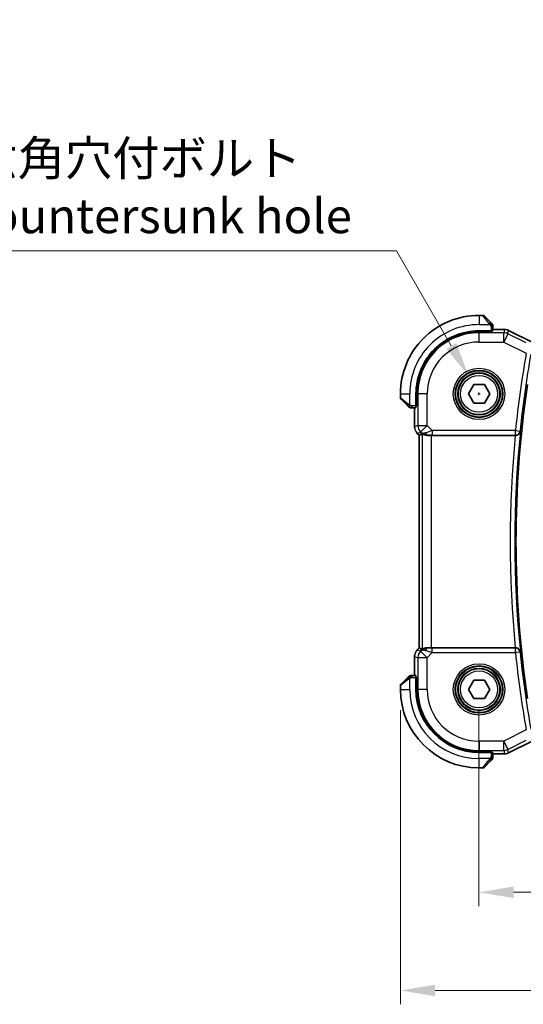
# Model space of a CAD drawing. Units: millimetres. Extents: x 0 to 2386, y 0 to 422.
# Drawn here: x 754 to 808, y 146 to 252 of the extents above; entities that cross this region are included whole.
import ezdxf

# ---------------------------------------------------------------- set-up
doc = ezdxf.new("R2010")
doc.units = ezdxf.units.MM
doc.header["$LTSCALE"] = 1.5
doc.layers.get('Defpoints').update_dxf_attribs({"lineweight": 25})
for name, color, linetype, lineweight in [('Dimension (ISO)', 7, 'Continuous', 18), ('Visible (ISO)', 7, 'Continuous', 35), ('Visible Narrow (ISO)', 7, 'Continuous', 25)]:
    doc.layers.add(name, color=color, linetype=linetype, lineweight=lineweight)
doc.styles.add('Note Text (TK)', font='txt')
doc.dimstyles.new('Default - Method 1b (TK)', dxfattribs={"dimscale": 1.5, "dimtxt": 2.5, "dimasz": 2.5, "dimexe": 1, "dimexo": 1.5, "dimgap": 1, "dimtad": 1, "dimtoh": 1, "dimrnd": 1e-08, "dimdsep": 46, "dimtxsty": 'Note Text (TK)', "dimcen": 0.09, "dimdle": 5, "dimclrd": 100, "dimclre": 100, "dimclrt": 7, "dimadec": 1, "dimazin": 1, "dimtfac": 1, "dimtmove": 0, "dimatfit": 3, "dimfxl": 1, "dimtolj": 1, "dimlwd": -1, "dimlwe": -1, "dimarcsym": 0})

# ---------------------------------------------------------------- blocks, each defined once
blk = doc.blocks.new('*D66')
at = {"layer": 'Defpoints', "color": 0}
for p in [(803.63, 179.91), (875.63, 179.91), (875.63, 157.94)]:
    blk.add_point(p, dxfattribs=at)
at = {"layer": 'Dimension (ISO)', "color": 100}
for p, q in [((803.63, 177.66), (803.63, 156.44)), ((875.63, 177.66), (875.63, 156.44)), ((807.38, 157.94), (871.88, 157.94))]:
    blk.add_line(p, q, dxfattribs=at)
for points in [[(807.38, 158.57), (807.38, 157.32), (803.63, 157.94)], [(871.88, 158.57), (871.88, 157.32), (875.63, 157.94)]]:
    blk.add_solid(points, dxfattribs=at)
at = {"layer": 'Dimension (ISO)', "color": 7, "insert": (837.23, 161.32), "char_height": 3.75, "attachment_point": 4, "style": 'Note Text (TK)'}
blk.add_mtext('\\A1;72', dxfattribs=at)
blk = doc.blocks.new('*D67')
at = {"layer": 'Defpoints', "color": 0}
for p in [(795.13, 179.91), (884.13, 179.91), (884.13, 147.32)]:
    blk.add_point(p, dxfattribs=at)
at = {"layer": 'Dimension (ISO)', "color": 100}
for p, q in [((795.13, 177.66), (795.13, 145.82)), ((884.13, 177.66), (884.13, 145.82)), ((798.88, 147.32), (880.38, 147.32))]:
    blk.add_line(p, q, dxfattribs=at)
for points in [[(798.88, 147.94), (798.88, 146.69), (795.13, 147.32)], [(880.38, 147.94), (880.38, 146.69), (884.13, 147.32)]]:
    blk.add_solid(points, dxfattribs=at)
at = {"layer": 'Dimension (ISO)', "color": 7, "insert": (837.18, 150.69), "char_height": 3.75, "attachment_point": 4, "style": 'Note Text (TK)'}
blk.add_mtext('\\A1;89', dxfattribs=at)
blk = doc.blocks.new('*D70')
at = {"layer": 'Defpoints', "color": 0}
for p in [(802.51, 213.86), (804.76, 209.97)]:
    blk.add_point(p, dxfattribs=at)
at = {"layer": 'Dimension (ISO)', "color": 100}
for p, q in [((730.44, 227.4), (794.69, 227.4)), ((794.69, 227.4), (800.63, 217.11)), ((803.5, 211.91), (803.77, 211.91)), ((803.63, 211.78), (803.63, 212.05))]:
    blk.add_line(p, q, dxfattribs=at)
blk.add_solid([(801.17, 217.42), (800.09, 216.8), (802.51, 213.86)], dxfattribs=at)
at = {"layer": 'Dimension (ISO)', "color": 7, "insert": (730.44, 234.31), "char_height": 3.75, "attachment_point": 4, "style": 'Note Text (TK)'}
blk.add_mtext('\\A1; 4-M2.5 六角穴付ボルト\\P4-M2.5 Countersunk hole', dxfattribs=at)

msp = doc.modelspace()

# ---------------------------------------------------------------- linework, layer by layer
at = {"layer": 'Visible (ISO)'}
for p, q in [((804.0505, 220.4147), (803.6333, 220.4147)), ((804.1919, 220.3561), (804.8856, 219.6624)), ((804.9333, 218.7347), (803.6333, 218.7347)), ((804.9333, 218.6353), (803.6333, 218.6353)), ((804.8333, 218.6353), (804.8333, 218.7347)), ((804.9333, 218.7347), (804.9333, 218.6353)), ((805.1333, 218.7416), (805.1333, 219.1603)), ((806.3906, 218.8862), (805.1333, 218.8862)), ((806.3906, 218.8862), (806.3906, 218.8862)), ((806.8377, 218.7807), (806.8377, 218.7807)), ((806.8377, 218.7807), (809.5212, 217.4389)), ((802.4786, 211.9147), (803.056, 212.9147)), ((803.056, 212.9147), (804.2107, 212.9147)), ((804.2107, 212.9147), (804.788, 211.9147)), ((795.1333, 211.9147), (795.1333, 211.4975)), ((795.8856, 210.6624), (795.1919, 211.3561)), ((796.8133, 211.9147), (796.8133, 210.6147)), ((796.9127, 211.9147), (796.9127, 210.6147)), ((803.056, 210.9147), (802.4786, 211.9147)), ((804.788, 211.9147), (804.2107, 210.9147)), ((796.3877, 210.4147), (796.8063, 210.4147)), ((796.6617, 210.4147), (796.6617, 208.3406)), ((796.8133, 210.7147), (796.9127, 210.7147)), ((796.9127, 210.6147), (796.8133, 210.6147)), ((804.2107, 210.9147), (803.056, 210.9147)), ((796.9546, 207.6336), (796.9546, 207.6336)), ((797.1617, 207.4264), (796.9546, 207.6336)), ((797.1617, 207.4264), (797.1622, 207.4266)), ((797.1618, 184.4029), (797.1617, 207.4264)), ((797.2894, 207.4793), (797.1622, 207.4266)), ((798.4831, 207.4147), (807.5589, 207.4147)), ((796.6618, 183.4887), (796.6618, 181.4147)), ((796.9546, 184.1957), (797.1618, 184.4029)), ((796.9546, 184.1957), (796.9546, 184.1957)), ((797.1618, 184.4029), (797.1622, 184.4027)), ((797.2894, 184.35), (797.1622, 184.4027)), ((807.5589, 184.4147), (798.4831, 184.4147)), ((796.8063, 181.4147), (796.3877, 181.4147)), ((795.1333, 180.3318), (795.1333, 179.9147)), ((795.1919, 180.4732), (795.8856, 181.1669)), ((796.8133, 181.2147), (796.8133, 179.9147)), ((796.8133, 181.2147), (796.9127, 181.2147)), ((796.9127, 181.1147), (796.8133, 181.1147)), ((796.9127, 181.2147), (796.9127, 179.9147)), ((802.4786, 179.9147), (803.056, 180.9147)), ((803.056, 180.9147), (804.2107, 180.9147)), ((804.2107, 180.9147), (804.788, 179.9147)), ((803.056, 178.9147), (802.4786, 179.9147)), ((804.788, 179.9147), (804.2107, 178.9147)), ((804.2107, 178.9147), (803.056, 178.9147)), ((809.5212, 174.3904), (806.8377, 173.0486)), ((803.6333, 173.194), (804.9333, 173.194)), ((803.6333, 173.0947), (804.9333, 173.0947)), ((804.8333, 173.0947), (804.8333, 173.194)), ((804.9333, 173.194), (804.9333, 173.0947)), ((805.1333, 172.669), (805.1333, 173.0877)), ((805.1333, 172.9431), (806.3906, 172.9431)), ((806.3906, 172.9431), (806.3906, 172.9431)), ((806.8377, 173.0486), (806.8377, 173.0486)), ((804.8856, 172.1669), (804.1919, 171.4732)), ((803.6333, 171.4147), (804.0505, 171.4147))]:
    msp.add_line(p, q, dxfattribs=at)
for centre in [(803.6333, 211.9147), (803.6333, 179.9147)]:
    msp.add_circle(centre, 2.25, dxfattribs=at)
for centre, radius, start, end in [((803.6333, 211.9147), 8.5, 90.000022, 180.000022), ((804.0505, 220.2147), 0.2, 45.000022, 90.000022), ((803.6333, 211.9147), 6.82, 90.000022, 180.000022), ((803.6333, 211.9147), 6.7206, 90.000022, 180.000022), ((804.9333, 219.3318), 0.2, 22.500022, 45.000022), ((804.9333, 219.3318), 0.2, 0.000022, 22.500022), ((924.1958, 195.9147), 116.5625, 171.613837, 188.386208), ((795.3333, 211.4975), 0.2, 180.000022, 225.000022), ((796.2162, 210.6147), 0.2, 225.000022, 247.421937), ((796.2162, 210.6147), 0.2, 247.500022, 270.000022), ((796.2162, 181.2147), 0.2, 112.500022, 135.000022), ((796.2162, 181.2147), 0.2, 90.000022, 112.500022), ((795.3333, 180.3318), 0.2, 135.000022, 180.000022), ((803.6333, 179.9147), 8.5, 180.000022, 270.000022), ((803.6333, 179.9147), 6.82, 180.000022, 270.000022), ((803.6333, 179.9147), 6.7206, 180.000022, 270.000022), ((804.9333, 172.4975), 0.2, 315.000022, 337.421937), ((804.9333, 172.4975), 0.2, 337.500022, 0.000022), ((804.0505, 171.6147), 0.2, 270.000022, 315.000022)]:
    msp.add_arc(centre, radius, start, end, dxfattribs=at)
for centre, major_axis, ratio, start_param, end_param in [((804.9333, 218.7416), (0.2, 0), 0.03492077, 4.71238898, 6.28318531), ((796.8063, 210.6147), (0, 0.2), 0.03492077, 3.14159265, 4.71238898), ((798.4966, 209.3944), (-1.627, -1.9307), 0.26798146, 0.47750439, 0.62780344), ((798.091, 208.4153), (-0.7231, -0.691), 0.49233184, 0.04608448, 0.83097802), ((798.091, 208.4153), (0.9887, 0.1833), 0.98120581, 3.75253122, 4.53742475), ((798.4831, 207.3797), (1, 0), 0.03492077, 1.57079633, 1.97554204), ((807.5573, 207.3973), (-0.5016, -0.0001), 0.03466698, 4.64238472, 4.70912315), ((798.4966, 182.4349), (-1.627, 1.9307), 0.26798146, 5.65538187, 5.80568092), ((798.091, 183.414), (-0.9887, 0.1833), 0.98120581, 4.88735321, 5.67224674), ((798.091, 183.414), (0.7231, -0.691), 0.49233184, 2.31061464, 3.09550817), ((798.4831, 184.4496), (-1, 0), 0.03492077, 1.16605062, 1.57079633), ((807.5573, 184.432), (-0.5016, 0.0001), 0.03466698, 1.57406216, 1.64080059), ((796.8063, 181.2147), (0, 0.2), 0.03492077, 4.71238898, 6.28318531), ((804.9333, 173.0877), (-0.2, 0), 0.03492077, 3.14159265, 4.71238898)]:
    msp.add_ellipse(centre, major_axis=major_axis, ratio=ratio, start_param=start_param, end_param=end_param, dxfattribs=at)
for points, knots in [([(805.0216, 219.5263), (805.0137, 219.5343), (805.005, 219.543), (804.9957, 219.5523), (804.9866, 219.5614), (804.9769, 219.571), (804.9668, 219.5812), (804.9572, 219.5907), (804.9476, 219.6004), (804.9383, 219.6097), (804.9287, 219.6192), (804.9195, 219.6285), (804.9107, 219.6373), (804.9019, 219.6461), (804.8935, 219.6545), (804.8856, 219.6624)], [0.5, 0.5, 0.5, 0.5, 0.605247725, 0.605247725, 0.605247725, 0.707891002, 0.707891002, 0.707891002, 0.804148575, 0.804148575, 0.804148575, 0.902074288, 0.902074288, 0.902074288, 1, 1, 1, 1]), ([(805.0747, 219.4732), (805.0747, 219.4733), (805.0746, 219.4733), (805.0718, 219.4762), (805.0689, 219.479), (805.0633, 219.4846), (805.055, 219.493), (805.0461, 219.5018), (805.0342, 219.5138), (805.0216, 219.5263)], [0, 0, 0, 0, 0.164645555, 0.164645555, 0.164645555, 0.326856301, 0.326856301, 0.326856301, 0.5, 0.5, 0.5, 0.5]), ([(805.1333, 219.2866), (805.1333, 219.2981), (805.1333, 219.3079), (805.1333, 219.3152), (805.1333, 219.3223), (805.1333, 219.3269), (805.1333, 219.3293), (805.1333, 219.3296), (805.1333, 219.3298), (805.1333, 219.3301), (805.1333, 219.3317), (805.1333, 219.3318), (805.1333, 219.3318)], [0.5, 0.5, 0.5, 0.5, 0.669989404, 0.669989404, 0.669989404, 0.836566079, 0.836566079, 0.836566079, 0.856225759, 0.856225759, 0.856225759, 1, 1, 1, 1]), ([(805.1333, 219.1603), (805.1333, 219.1683), (805.1333, 219.1765), (805.1333, 219.1852), (805.1333, 219.1937), (805.1333, 219.2026), (805.1333, 219.2116), (805.1333, 219.2207), (805.1333, 219.2298), (805.1333, 219.2386), (805.1333, 219.2476), (805.1333, 219.2562), (805.1333, 219.2641), (805.1333, 219.2723), (805.1333, 219.2798), (805.1333, 219.2866)], [0, 0, 0, 0, 0.100267749, 0.100267749, 0.100267749, 0.198470645, 0.198470645, 0.198470645, 0.296516219, 0.296516219, 0.296516219, 0.396280778, 0.396280778, 0.396280778, 0.5, 0.5, 0.5, 0.5]), ([(806.3906, 218.8862), (806.4969, 218.8862), (806.6045, 218.8687), (806.7507, 218.8203), (806.7951, 218.802), (806.8377, 218.7807)], [0, 0, 0, 0, 0.0318976026, 0.0318976026, 0.0462072449, 0.0462072449, 0.0462072449, 0.0462072449]), ([(795.8856, 210.6624), (795.8912, 210.6567), (795.8969, 210.6511), (795.9029, 210.6451), (795.9088, 210.6391), (795.9151, 210.6329), (795.9216, 210.6263), (795.9282, 210.6198), (795.935, 210.6129), (795.942, 210.606), (795.949, 210.599), (795.9561, 210.5918), (795.9632, 210.5848), (795.9702, 210.5777), (795.9772, 210.5708), (795.9839, 210.564), (795.9907, 210.5573), (795.9972, 210.5508), (796.0033, 210.5446), (796.0096, 210.5384), (796.0155, 210.5325), (796.0212, 210.5268)], [0, 0, 0, 0, 0.071275003, 0.071275003, 0.071275003, 0.142460654, 0.142460654, 0.142460654, 0.213640744, 0.213640744, 0.213640744, 0.284898994, 0.284898994, 0.284898994, 0.356320054, 0.356320054, 0.356320054, 0.427990515, 0.427990515, 0.427990515, 0.5, 0.5, 0.5, 0.5]), ([(796.0212, 210.5268), (796.0268, 210.5212), (796.0322, 210.5158), (796.0372, 210.5108), (796.0422, 210.5058), (796.0468, 210.5012), (796.0509, 210.4971), (796.055, 210.493), (796.0585, 210.4894), (796.0615, 210.4865), (796.0645, 210.4835), (796.0669, 210.4811), (796.0687, 210.4793), (796.0704, 210.4776), (796.0716, 210.4764), (796.0725, 210.4755), (796.0736, 210.4744), (796.0742, 210.4738), (796.0745, 210.4735), (796.0748, 210.4732), (796.0747, 210.4732), (796.0747, 210.4732)], [0.5, 0.5, 0.5, 0.5, 0.571724472, 0.571724472, 0.571724472, 0.6426242, 0.6426242, 0.6426242, 0.713360208, 0.713360208, 0.713360208, 0.784578216, 0.784578216, 0.784578216, 0.850494029, 0.850494029, 0.850494029, 0.928795564, 0.928795564, 0.928795564, 1, 1, 1, 1]), ([(796.2162, 210.4147), (796.2162, 210.4147), (796.2162, 210.4147), (796.2164, 210.4147), (796.2166, 210.4147), (796.2171, 210.4147), (796.2179, 210.4147), (796.2187, 210.4147), (796.2198, 210.4147), (796.2214, 210.4147), (796.223, 210.4147), (796.225, 210.4147), (796.2274, 210.4147), (796.2298, 210.4147), (796.2327, 210.4147), (796.236, 210.4147), (796.2394, 210.4147), (796.2431, 210.4147), (796.2472, 210.4147), (796.2515, 210.4147), (796.2561, 210.4147), (796.261, 210.4147)], [0, 0, 0, 0, 0.071870675, 0.071870675, 0.071870675, 0.142502949, 0.142502949, 0.142502949, 0.212568705, 0.212568705, 0.212568705, 0.282687692, 0.282687692, 0.282687692, 0.353484447, 0.353484447, 0.353484447, 0.42564648, 0.42564648, 0.42564648, 0.5, 0.5, 0.5, 0.5]), ([(796.261, 210.4147), (796.2668, 210.4147), (796.2732, 210.4147), (796.2799, 210.4147), (796.2865, 210.4147), (796.2936, 210.4147), (796.3008, 210.4147), (796.308, 210.4147), (796.3154, 210.4147), (796.3228, 210.4147), (796.3301, 210.4147), (796.3374, 210.4147), (796.3449, 210.4147), (796.3465, 210.4147), (796.3481, 210.4147), (796.3497, 210.4147), (796.3554, 210.4147), (796.3612, 210.4147), (796.3668, 210.4147), (796.374, 210.4147), (796.3809, 210.4147), (796.3877, 210.4147)], [0.5, 0.5, 0.5, 0.5, 0.58502424, 0.58502424, 0.58502424, 0.669471814, 0.669471814, 0.669471814, 0.753247815, 0.753247815, 0.753247815, 0.836265221, 0.836265221, 0.836265221, 0.854434967, 0.854434967, 0.854434967, 0.91835525, 0.91835525, 0.91835525, 1, 1, 1, 1]), ([(796.6804, 208.1511), (796.6782, 208.1623), (796.6762, 208.1736), (796.666, 208.2363), (796.6618, 208.2885), (796.6618, 208.3406)], [0.059167426, 0.059167426, 0.059167426, 0.059167426, 0.0625973827, 0.0625973827, 0.078216962, 0.078216962, 0.078216962, 0.078216962]), ([(797.4837, 207.5758), (797.4877, 207.5777), (797.5108, 207.5652), (797.5975, 207.5209), (797.6634, 207.4897), (797.8143, 207.4407), (797.9209, 207.4178), (798.0438, 207.4119), (798.0663, 207.4115), (798.0894, 207.4118)], [-0.527082012, -0.527082012, -0.527082012, -0.527082012, -0.49414897, -0.49414897, -0.45917691, -0.45917691, -0.424885664, -0.424885664, -0.417597077, -0.417597077, -0.417597077, -0.417597077]), ([(807.5923, 207.4146), (807.6282, 207.4145), (807.6636, 207.4183), (807.7321, 207.4325), (807.765, 207.4428), (807.8456, 207.4763), (807.9029, 207.5087), (807.9981, 207.6004), (808.0312, 207.6463), (808.0805, 207.7421), (808.0968, 207.7931), (808.1044, 207.8448), (808.1045, 207.8456), (808.1046, 207.8464)], [0, 0, 0, 0, 0.0107977214, 0.0107977214, 0.021756107, 0.021756107, 0.0395807858, 0.0395807858, 0.0536314644, 0.0536314644, 0.067944342, 0.067944342, 0.0681681599, 0.0681681599, 0.0681681599, 0.0681681599]), ([(796.8338, 184.0485), (796.8402, 184.0581), (796.8467, 184.0675), (796.8839, 184.119), (796.9178, 184.1589), (796.9546, 184.1957)], [0.059167426, 0.059167426, 0.059167426, 0.059167426, 0.0625973827, 0.0625973827, 0.078216962, 0.078216962, 0.078216962, 0.078216962]), ([(797.4838, 184.2535), (797.4877, 184.2516), (797.5108, 184.2641), (797.5975, 184.3084), (797.6634, 184.3396), (797.8143, 184.3886), (797.9209, 184.4115), (798.0438, 184.4174), (798.0663, 184.4178), (798.0894, 184.4175)], [0.002039018, 0.002039018, 0.002039018, 0.002039018, 0.03497206, 0.03497206, 0.069944121, 0.069944121, 0.104235366, 0.104235366, 0.111523953, 0.111523953, 0.111523953, 0.111523953]), ([(808.1046, 183.9829), (808.1045, 183.9837), (808.1044, 183.9845), (808.0968, 184.0361), (808.0806, 184.087), (808.0315, 184.1826), (807.9985, 184.2285), (807.9033, 184.3203), (807.846, 184.3528), (807.7655, 184.3863), (807.7326, 184.3967), (807.6638, 184.4109), (807.6284, 184.4148), (807.5923, 184.4147)], [-0.000351503, -0.000351503, -0.000351503, -0.000351503, 0, 0, 0.022430592, 0.022430592, 0.04445168, 0.04445168, 0.072541689, 0.072541689, 0.08992078, 0.08992078, 0.107044407, 0.107044407, 0.107044407, 0.107044407]), ([(796.0217, 181.303), (796.0137, 181.295), (796.005, 181.2863), (795.9957, 181.277), (795.9866, 181.268), (795.9769, 181.2583), (795.9668, 181.2481), (795.9572, 181.2386), (795.9476, 181.2289), (795.9383, 181.2196), (795.9288, 181.2101), (795.9195, 181.2009), (795.9107, 181.192), (795.9019, 181.1832), (795.8935, 181.1748), (795.8856, 181.1669)], [0.5, 0.5, 0.5, 0.5, 0.605247725, 0.605247725, 0.605247725, 0.707891002, 0.707891002, 0.707891002, 0.804148575, 0.804148575, 0.804148575, 0.902074288, 0.902074288, 0.902074288, 1, 1, 1, 1]), ([(796.0748, 181.3561), (796.0747, 181.356), (796.0746, 181.356), (796.0718, 181.3531), (796.0689, 181.3503), (796.0633, 181.3447), (796.055, 181.3363), (796.0461, 181.3275), (796.0342, 181.3155), (796.0217, 181.303)], [0, 0, 0, 0, 0.164645555, 0.164645555, 0.164645555, 0.326856301, 0.326856301, 0.326856301, 0.5, 0.5, 0.5, 0.5]), ([(796.2614, 181.4147), (796.2499, 181.4147), (796.2401, 181.4147), (796.2328, 181.4147), (796.2257, 181.4147), (796.2211, 181.4147), (796.2187, 181.4147), (796.2184, 181.4147), (796.2181, 181.4147), (796.2179, 181.4147), (796.2163, 181.4147), (796.2162, 181.4147), (796.2162, 181.4147)], [0.5, 0.5, 0.5, 0.5, 0.669989404, 0.669989404, 0.669989404, 0.836566079, 0.836566079, 0.836566079, 0.856225759, 0.856225759, 0.856225759, 1, 1, 1, 1]), ([(796.3877, 181.4147), (796.3797, 181.4147), (796.3715, 181.4147), (796.3628, 181.4147), (796.3543, 181.4147), (796.3454, 181.4147), (796.3363, 181.4147), (796.3273, 181.4147), (796.3181, 181.4147), (796.3094, 181.4147), (796.3004, 181.4147), (796.2918, 181.4147), (796.2839, 181.4147), (796.2757, 181.4147), (796.2681, 181.4147), (796.2614, 181.4147)], [0, 0, 0, 0, 0.100267749, 0.100267749, 0.100267749, 0.198470645, 0.198470645, 0.198470645, 0.296516219, 0.296516219, 0.296516219, 0.396280778, 0.396280778, 0.396280778, 0.5, 0.5, 0.5, 0.5]), ([(806.8377, 173.0487), (806.7426, 173.0011), (806.6385, 172.9687), (806.4861, 172.9466), (806.4383, 172.9431), (806.3906, 172.9431)], [0, 0, 0, 0, 0.0318976026, 0.0318976026, 0.0462072449, 0.0462072449, 0.0462072449, 0.0462072449]), ([(804.8856, 172.1669), (804.8913, 172.1726), (804.8969, 172.1782), (804.9029, 172.1842), (804.9088, 172.1902), (804.9151, 172.1964), (804.9216, 172.203), (804.9282, 172.2095), (804.935, 172.2164), (804.942, 172.2234), (804.949, 172.2303), (804.9561, 172.2375), (804.9632, 172.2445), (804.9703, 172.2516), (804.9772, 172.2586), (804.9839, 172.2653), (804.9907, 172.272), (804.9972, 172.2785), (805.0034, 172.2847), (805.0096, 172.2909), (805.0155, 172.2969), (805.0212, 172.3025)], [0, 0, 0, 0, 0.071275003, 0.071275003, 0.071275003, 0.142460654, 0.142460654, 0.142460654, 0.213640744, 0.213640744, 0.213640744, 0.284898994, 0.284898994, 0.284898994, 0.356320054, 0.356320054, 0.356320054, 0.427990515, 0.427990515, 0.427990515, 0.5, 0.5, 0.5, 0.5]), ([(805.0212, 172.3025), (805.0268, 172.3081), (805.0322, 172.3135), (805.0372, 172.3185), (805.0422, 172.3235), (805.0468, 172.3281), (805.0509, 172.3322), (805.055, 172.3363), (805.0585, 172.3399), (805.0615, 172.3428), (805.0645, 172.3458), (805.0669, 172.3482), (805.0687, 172.3501), (805.0704, 172.3517), (805.0716, 172.353), (805.0725, 172.3539), (805.0736, 172.3549), (805.0742, 172.3555), (805.0745, 172.3558), (805.0748, 172.3561), (805.0748, 172.3561), (805.0748, 172.3561)], [0.5, 0.5, 0.5, 0.5, 0.571724472, 0.571724472, 0.571724472, 0.6426242, 0.6426242, 0.6426242, 0.713360208, 0.713360208, 0.713360208, 0.784578216, 0.784578216, 0.784578216, 0.850494029, 0.850494029, 0.850494029, 0.928795564, 0.928795564, 0.928795564, 1, 1, 1, 1]), ([(805.1333, 172.5424), (805.1333, 172.5482), (805.1333, 172.5545), (805.1333, 172.5612), (805.1333, 172.5679), (805.1333, 172.5749), (805.1333, 172.5821), (805.1333, 172.5893), (805.1333, 172.5967), (805.1333, 172.6041), (805.1333, 172.6114), (805.1333, 172.6188), (805.1333, 172.6262), (805.1333, 172.6278), (805.1333, 172.6294), (805.1333, 172.6311), (805.1333, 172.6368), (805.1333, 172.6425), (805.1333, 172.6481), (805.1333, 172.6553), (805.1333, 172.6623), (805.1333, 172.669)], [0.5, 0.5, 0.5, 0.5, 0.58502424, 0.58502424, 0.58502424, 0.669471814, 0.669471814, 0.669471814, 0.753247815, 0.753247815, 0.753247815, 0.836265221, 0.836265221, 0.836265221, 0.854434967, 0.854434967, 0.854434967, 0.91835525, 0.91835525, 0.91835525, 1, 1, 1, 1]), ([(805.1333, 172.4975), (805.1333, 172.4975), (805.1333, 172.4975), (805.1333, 172.4977), (805.1333, 172.498), (805.1333, 172.4984), (805.1333, 172.4992), (805.1333, 172.5), (805.1333, 172.5012), (805.1333, 172.5027), (805.1333, 172.5043), (805.1333, 172.5063), (805.1333, 172.5087), (805.1333, 172.5112), (805.1333, 172.5141), (805.1333, 172.5173), (805.1333, 172.5207), (805.1333, 172.5245), (805.1333, 172.5286), (805.1333, 172.5328), (805.1333, 172.5375), (805.1333, 172.5424)], [0, 0, 0, 0, 0.071870675, 0.071870675, 0.071870675, 0.142502949, 0.142502949, 0.142502949, 0.212568705, 0.212568705, 0.212568705, 0.282687692, 0.282687692, 0.282687692, 0.353484447, 0.353484447, 0.353484447, 0.42564648, 0.42564648, 0.42564648, 0.5, 0.5, 0.5, 0.5])]:
    msp.add_open_spline(points, degree=3, knots=knots, dxfattribs=at)
for points in [[(796.9546, 207.6336), (796.9128, 207.6754), (796.8747, 207.7214), (796.8409, 207.7704)], [(796.6618, 183.4887), (796.6618, 183.5478), (796.6674, 183.6074), (796.6781, 183.6659)]]:
    msp.add_open_spline(points, degree=3, dxfattribs=at)
at = {"layer": 'Visible Narrow (ISO)'}
for p, q in [((803.6333, 220.4147), (803.6333, 219.4147)), ((804.7442, 219.5475), (804.0505, 220.4147)), ((803.6333, 219.4147), (804.8393, 219.4147)), ((803.6333, 218.6353), (803.6333, 218.5293)), ((804.6333, 218.7347), (804.6333, 218.6353)), ((804.9333, 219.1603), (805.0747, 219.1603)), ((804.9333, 219.1603), (804.9333, 218.7347)), ((805.0747, 219.1603), (805.1333, 219.1603)), ((805.1333, 218.8857), (806.3906, 218.8857)), ((806.3906, 218.8857), (806.3064, 218.5293)), ((806.3906, 218.8862), (806.3906, 218.8857)), ((806.7534, 218.4238), (806.8375, 218.7802)), ((806.8377, 218.7807), (806.8375, 218.7802)), ((806.8375, 218.7802), (809.521, 217.4385)), ((803.6333, 217.5299), (803.6333, 218.5293)), ((806.3064, 218.5293), (803.6333, 218.5293)), ((803.6333, 217.5299), (806.3064, 217.5299)), ((806.3064, 217.5299), (806.3064, 218.5293)), ((806.7534, 218.4238), (806.3064, 217.5299)), ((806.3064, 217.5299), (808.7461, 216.3101)), ((808.7426, 217.4292), (806.7534, 218.4238)), ((795.1333, 211.9147), (796.1333, 211.9147)), ((795.1333, 211.4975), (796.0005, 210.8038)), ((796.1333, 210.7087), (796.1333, 211.9147)), ((796.9127, 211.9147), (797.0187, 211.9147)), ((798.0181, 211.9147), (797.0187, 211.9147)), ((797.0187, 211.9147), (797.0187, 208.4882)), ((798.0181, 208.4882), (798.0181, 211.9147)), ((796.3877, 210.4732), (796.3877, 210.6147)), ((796.8133, 210.6147), (796.3877, 210.6147)), ((796.3877, 210.4147), (796.3877, 210.4732)), ((796.6622, 208.3406), (796.6622, 210.4147)), ((796.9127, 210.9147), (796.8133, 210.9147)), ((796.6617, 208.3406), (796.6622, 208.3406)), ((797.0187, 208.4882), (796.6622, 208.3406)), ((797.0187, 208.4882), (798.0181, 208.4882)), ((798.0181, 208.4882), (797.3114, 207.7816)), ((798.5739, 207.9324), (798.0181, 208.4882)), ((807.576, 207.9324), (798.5739, 207.9324)), ((798.5739, 207.9324), (798.5739, 207.4327)), ((807.576, 207.9324), (808.0731, 207.8812)), ((807.576, 207.4327), (807.576, 207.9324)), ((796.9546, 207.6336), (796.9549, 207.6339)), ((796.9549, 207.6339), (797.3114, 207.7816)), ((797.1622, 207.4266), (796.9549, 207.6339)), ((797.1622, 184.4027), (797.1622, 207.4266)), ((797.3844, 207.7086), (797.2894, 207.4793)), ((797.3114, 207.7816), (797.3844, 207.7086)), ((797.4837, 207.5758), (797.4838, 184.2535)), ((798.0894, 207.4118), (798.0961, 207.428)), ((798.4831, 184.4147), (798.4831, 207.4147)), ((798.5739, 207.4327), (807.576, 207.4327)), ((807.576, 207.4327), (807.5923, 207.4146)), ((808.1046, 207.8464), (808.0731, 207.8812)), ((796.6618, 183.4887), (796.6622, 183.4887)), ((796.6622, 181.4147), (796.6622, 183.4887)), ((796.6622, 183.4887), (797.0187, 183.3411)), ((796.9546, 184.1957), (796.955, 184.1954)), ((796.955, 184.1954), (797.1622, 184.4027)), ((797.3114, 184.0478), (796.955, 184.1954)), ((797.2894, 184.35), (797.3844, 184.1207)), ((797.3844, 184.1207), (797.3114, 184.0478)), ((797.3114, 184.0478), (798.0181, 183.3411)), ((798.0181, 183.3411), (798.5739, 183.8969)), ((798.0961, 184.4013), (798.0894, 184.4175)), ((798.5739, 183.8969), (798.5739, 184.3966)), ((807.576, 184.3966), (798.5739, 184.3966)), ((798.5739, 183.8969), (807.576, 183.8969)), ((807.5923, 184.4147), (807.576, 184.3966)), ((807.576, 183.8969), (807.576, 184.3966)), ((808.0731, 183.9481), (807.576, 183.8969)), ((808.0731, 183.9481), (808.1046, 183.9829)), ((797.0187, 183.3411), (797.0187, 179.9147)), ((798.0181, 183.3411), (797.0187, 183.3411)), ((798.0181, 179.9147), (798.0181, 183.3411)), ((796.3877, 181.3561), (796.3877, 181.4147)), ((796.3877, 181.2147), (796.3877, 181.3561)), ((796.0005, 181.0255), (795.1333, 180.3318)), ((796.1333, 179.9147), (796.1333, 181.1206)), ((796.3877, 181.2147), (796.8133, 181.2147)), ((796.8133, 180.9147), (796.9127, 180.9147)), ((795.1333, 179.9147), (796.1333, 179.9147)), ((796.9127, 179.9147), (797.0187, 179.9147)), ((798.0181, 179.9147), (797.0187, 179.9147)), ((808.7461, 175.5192), (806.3064, 174.2994)), ((806.3064, 174.2994), (803.6333, 174.2994)), ((803.6333, 174.2994), (803.6333, 173.3)), ((806.3064, 173.3), (806.3064, 174.2994)), ((806.3064, 174.2994), (806.7534, 173.4055)), ((806.7534, 173.4055), (808.7426, 174.4001)), ((809.521, 174.3908), (806.8375, 173.0491)), ((803.6333, 173.3), (806.3064, 173.3)), ((803.6333, 173.194), (803.6333, 173.3)), ((804.6333, 173.194), (804.6333, 173.0947)), ((804.9333, 173.0947), (804.9333, 172.669)), ((806.3906, 172.9436), (805.1333, 172.9436)), ((806.3064, 173.3), (806.3906, 172.9436)), ((806.3906, 172.9431), (806.3906, 172.9436)), ((806.8375, 173.0491), (806.7534, 173.4055)), ((806.8377, 173.0486), (806.8375, 173.0491)), ((804.8393, 172.4147), (803.6333, 172.4147)), ((803.6333, 171.4147), (803.6333, 172.4147)), ((804.0505, 171.4147), (804.7442, 172.2818)), ((805.0748, 172.669), (804.9333, 172.669)), ((805.1333, 172.669), (805.0748, 172.669))]:
    msp.add_line(p, q, dxfattribs=at)
for centre, radius in [((803.6333, 211.9147), 2.7804), ((803.6333, 211.9147), 2.5806), ((803.6333, 211.9147), 2.5067), ((803.6333, 211.9147), 2.3069), ((803.6333, 211.9147), 2), ((803.6333, 179.9147), 2.7804), ((803.6333, 179.9147), 2.5806), ((803.6333, 179.9147), 2.5067), ((803.6333, 179.9147), 2.3069), ((803.6333, 179.9147), 2)]:
    msp.add_circle(centre, radius, dxfattribs=at)
for centre, radius, start, end in [((803.6333, 211.9147), 7.5, 90.000022, 180.000022), ((803.6333, 211.9147), 6.6147, 90.000022, 180.000022), ((803.6333, 211.9147), 5.6153, 90.000022, 180.000022), ((924.1958, 195.9147), 117.2374, 169.981481, 174.116415), ((924.1958, 195.9147), 116.7377, 169.981481, 174.116415), ((924.1958, 195.9147), 117.2025, 174.369055, 185.63099), ((924.1958, 195.9147), 116.7028, 174.131818, 185.868227), ((924.1958, 195.9147), 117.2374, 185.88363, 190.018563), ((924.1958, 195.9147), 116.7377, 185.88363, 190.018563), ((803.6333, 179.9147), 7.5, 180.000022, 270.000022), ((803.6333, 179.9147), 6.6147, 180.000022, 270.000022), ((803.6333, 179.9147), 5.6153, 180.000022, 270.000022)]:
    msp.add_arc(centre, radius, start, end, dxfattribs=at)
for centre, major_axis, ratio, start_param, end_param in [((804.7442, 219.521), (0.1414, 0.1414), 0.09436962, 0.73835268, 1.47670536), ((804.7442, 219.521), (0.1414, 0.1414), 0.09436962, 0, 0.73835268), ((806.3905, 217.8861), (0.9732, -0.2298), 0.99961423, 1.33911633, 1.80247633), ((806.3064, 217.5299), (-0.9732, 0.2298), 0.99935691, 4.48070898, 4.94406898), ((796.027, 210.8038), (-0.1414, -0.1414), 0.09436962, 5.54483263, 6.28318531), ((796.027, 210.8038), (0.1414, 0.1414), 0.09436962, 1.6648873, 2.40323997), ((797.6619, 208.3407), (-0.3827, 0.9239), 0.99957195, 1.17834956, 1.96324309), ((798.0181, 208.4882), (0.3827, -0.9239), 0.99928642, 4.31994221, 5.10483575), ((798.5913, 207.915), (-1.0608, -0.3534), 0.01975224, 4.7222696, 5.47326581), ((798.0961, 207.9277), (0.0118, -0.4999), 0.55972343, 5.2028034, 6.24105826), ((798.5913, 207.4153), (-0.7073, 0.0004), 0.02467766, 4.73709172, 5.48808793), ((807.576, 207.9324), (0.3712, 0.3349), 0.99889575, 3.97888446, 5.4458935), ((797.6619, 183.4886), (0.3827, 0.9239), 0.99957195, 1.17834956, 1.96324309), ((798.0181, 183.3411), (-0.3827, -0.9239), 0.99928642, 4.31994221, 5.10483575), ((798.0961, 183.9016), (0.0118, 0.4999), 0.55972343, 0.04212705, 1.08038191), ((798.5913, 183.9143), (-1.0608, 0.3534), 0.01975224, 0.8099195, 1.56091571), ((798.5913, 184.414), (-0.7073, -0.0004), 0.02467766, 0.79509738, 1.54609358), ((807.576, 183.8969), (-0.3712, 0.3349), 0.99889575, 3.97888446, 5.4458935), ((796.027, 181.0255), (-0.1414, 0.1414), 0.09436962, 0, 0.73835268), ((796.027, 181.0255), (-0.1414, 0.1414), 0.09436962, 0.73835268, 1.47670536), ((806.3064, 174.2994), (0.9732, 0.2298), 0.99935691, 4.48070898, 4.94406898), ((806.3905, 173.9432), (-0.9732, -0.2298), 0.99961423, 1.33911633, 1.80247633), ((804.7442, 172.3084), (-0.1414, 0.1414), 0.09436962, 1.6648873, 2.40323997), ((804.7442, 172.3084), (0.1414, -0.1414), 0.09436962, 5.54483263, 6.28318531)]:
    msp.add_ellipse(centre, major_axis=major_axis, ratio=ratio, start_param=start_param, end_param=end_param, dxfattribs=at)
for points in [[(805.059, 219.4156), (805.0507, 219.4242), (805.0327, 219.4423), (804.9981, 219.4751), (804.9519, 219.5187), (804.8929, 219.578), (804.8578, 219.6155), (804.8398, 219.6345)], [(805.059, 219.4156), (805.0464, 219.4145), (805.0182, 219.4106), (804.9465, 219.3963), (804.8907, 219.3767), (804.8659, 219.3666)], [(805.059, 219.4156), (805.0578, 219.4311), (805.0552, 219.4581), (805.0443, 219.4957), (805.0306, 219.5174), (805.0216, 219.5263)], [(805.059, 219.4156), (805.0717, 219.4168), (805.0927, 219.4176), (805.1168, 219.4113), (805.1176, 219.4095), (805.1181, 219.4083)], [(805.059, 219.4156), (805.0598, 219.4064), (805.0611, 219.3865), (805.0634, 219.3496), (805.0664, 219.2997), (805.071, 219.2306), (805.0747, 219.1846), (805.0747, 219.1603)], [(805.059, 219.4156), (805.0729, 219.4013), (805.0963, 219.3758), (805.1255, 219.3294), (805.1333, 219.2999), (805.1333, 219.2866)], [(796.1321, 210.4891), (796.126, 210.495), (796.1133, 210.5076), (796.0919, 210.5295), (796.0666, 210.5566), (796.0351, 210.5898), (795.9957, 210.6295), (795.953, 210.6711), (795.9271, 210.6953), (795.9134, 210.7082)], [(796.1321, 210.4891), (796.1166, 210.4903), (796.0897, 210.493), (796.0519, 210.504), (796.0301, 210.5179), (796.0212, 210.5268)], [(796.1321, 210.4891), (796.1315, 210.4837), (796.1309, 210.4736), (796.131, 210.4604), (796.1322, 210.4488), (796.1345, 210.4392), (796.1374, 210.4324), (796.1396, 210.4296), (796.1396, 210.4298), (796.1396, 210.4299)], [(796.1321, 210.4891), (796.1333, 210.5017), (796.1376, 210.5297), (796.1517, 210.6014), (796.1713, 210.6573), (796.1814, 210.682)], [(796.1321, 210.4891), (796.1398, 210.4885), (796.1563, 210.4873), (796.1855, 210.4855), (796.2221, 210.4832), (796.2701, 210.4802), (796.3291, 210.476), (796.3675, 210.4732), (796.3877, 210.4732)], [(796.1321, 210.4891), (796.1463, 210.4753), (796.1719, 210.4517), (796.2183, 210.4224), (796.2477, 210.4147), (796.261, 210.4147)], [(796.1324, 181.3404), (796.1238, 181.3321), (796.1056, 181.3141), (796.0729, 181.2794), (796.0293, 181.2333), (795.97, 181.1742), (795.9325, 181.1392), (795.9135, 181.1211)], [(796.1324, 181.3404), (796.1169, 181.3392), (796.0899, 181.3365), (796.0523, 181.3257), (796.0306, 181.3119), (796.0217, 181.303)], [(796.1324, 181.3404), (796.1312, 181.353), (796.1304, 181.3741), (796.1366, 181.3981), (796.1384, 181.3989), (796.1396, 181.3994)], [(796.1324, 181.3404), (796.1467, 181.3542), (796.1721, 181.3777), (796.2186, 181.4069), (796.2481, 181.4147), (796.2614, 181.4147)], [(796.1324, 181.3404), (796.1416, 181.3411), (796.1615, 181.3424), (796.1983, 181.3447), (796.2483, 181.3478), (796.3174, 181.3523), (796.3634, 181.3561), (796.3877, 181.3561)], [(796.1324, 181.3404), (796.1335, 181.3277), (796.1374, 181.2995), (796.1517, 181.2279), (796.1713, 181.172), (796.1814, 181.1473)], [(805.0589, 172.4134), (805.053, 172.4073), (805.0404, 172.3947), (805.0185, 172.3732), (804.9914, 172.348), (804.9582, 172.3164), (804.9184, 172.2771), (804.8769, 172.2343), (804.8527, 172.2084), (804.8398, 172.1948)], [(805.0589, 172.4134), (805.0463, 172.4146), (805.0183, 172.4189), (804.9465, 172.433), (804.8907, 172.4526), (804.866, 172.4627)], [(805.0589, 172.4134), (805.0577, 172.3979), (805.055, 172.371), (805.0439, 172.3333), (805.0301, 172.3114), (805.0212, 172.3025)], [(805.0589, 172.4134), (805.0595, 172.4212), (805.0606, 172.4376), (805.0625, 172.4668), (805.0648, 172.5034), (805.0678, 172.5515), (805.072, 172.6104), (805.0748, 172.6488), (805.0748, 172.669)], [(805.0589, 172.4134), (805.0727, 172.4277), (805.0963, 172.4532), (805.1256, 172.4997), (805.1333, 172.529), (805.1333, 172.5424)], [(805.0589, 172.4134), (805.0643, 172.4129), (805.0743, 172.4122), (805.0876, 172.4123), (805.0992, 172.4136), (805.1088, 172.4159), (805.1156, 172.4187), (805.1184, 172.4209), (805.1182, 172.4209), (805.1181, 172.421)]]:
    msp.add_open_spline(points, degree=3, dxfattribs=at)
for points, knots in [([(804.7442, 219.5475), (804.7475, 219.5434), (804.7579, 219.53), (804.7707, 219.5129), (804.7787, 219.5021), (804.7878, 219.4899), (804.7965, 219.4778), (804.8056, 219.4651), (804.8142, 219.4524), (804.8214, 219.4418), (804.8303, 219.4286), (804.837, 219.4183), (804.8393, 219.4147)], [0, 0, 0, 0, 0.32158276, 0.32158276, 0.32158276, 0.52551233, 0.52551233, 0.52551233, 0.73736223, 0.73736223, 0.73736223, 1, 1, 1, 1]), ([(804.8393, 219.4147), (804.8408, 219.4123), (804.8428, 219.409), (804.8451, 219.405), (804.8506, 219.3958), (804.8577, 219.3823), (804.8659, 219.3666)], [0.000000157, 0.000000157, 0.000000157, 0.000000157, 0.07789573, 0.07789573, 0.07789573, 0.258273118, 0.258273118, 0.258273118, 0.258273118]), ([(804.8659, 219.3666), (804.8721, 219.3547), (804.8789, 219.3415), (804.8857, 219.3275), (804.8919, 219.3147), (804.8981, 219.3013), (804.9035, 219.2876), (804.9089, 219.2737), (804.9134, 219.2596), (804.9173, 219.2461), (804.9216, 219.2309), (804.9249, 219.2164), (804.9276, 219.2036), (804.9318, 219.1838), (804.9333, 219.1682), (804.9333, 219.1603)], [0.258273118, 0.258273118, 0.258273118, 0.258273118, 0.393143911, 0.393143911, 0.393143911, 0.516901466, 0.516901466, 0.516901466, 0.642015716, 0.642015716, 0.642015716, 0.782669876, 0.782669876, 0.782669876, 1, 1, 1, 1]), ([(796.1333, 210.7087), (796.132, 210.7095), (796.1298, 210.7109), (796.127, 210.7127), (796.1209, 210.7166), (796.1117, 210.7228), (796.101, 210.7301), (796.0931, 210.7356), (796.0843, 210.7416), (796.0753, 210.7479), (796.0668, 210.7538), (796.0582, 210.7601), (796.05, 210.7661), (796.0411, 210.7728), (796.0325, 210.7792), (796.0251, 210.7848), (796.0129, 210.794), (796.0037, 210.8012), (796.0005, 210.8038)], [0.000000144, 0.000000144, 0.000000144, 0.000000144, 0.094244623, 0.094244623, 0.094244623, 0.296084967, 0.296084967, 0.296084967, 0.446134624, 0.446134624, 0.446134624, 0.588438527, 0.588438527, 0.588438527, 0.744229366, 0.744229366, 0.744229366, 1, 1, 1, 1]), ([(796.1814, 210.682), (796.171, 210.6874), (796.1616, 210.6924), (796.1538, 210.6967), (796.1446, 210.7018), (796.1376, 210.706), (796.1333, 210.7087)], [0.741726882, 0.741726882, 0.741726882, 0.741726882, 0.860546319, 0.860546319, 0.860546319, 1, 1, 1, 1]), ([(796.3877, 210.6147), (796.3808, 210.6147), (796.3679, 210.6157), (796.3515, 210.6189), (796.3409, 210.6209), (796.3289, 210.6236), (796.316, 210.6269), (796.3048, 210.6298), (796.2929, 210.6331), (796.281, 210.6371), (796.2696, 210.6409), (796.2581, 210.6453), (796.2469, 210.6501), (796.2355, 210.655), (796.2245, 210.6603), (796.2139, 210.6655), (796.2023, 210.6712), (796.1914, 210.6768), (796.1814, 210.682)], [0, 0, 0, 0, 0.19035453, 0.19035453, 0.19035453, 0.313863222, 0.313863222, 0.313863222, 0.421406083, 0.421406083, 0.421406083, 0.523967972, 0.523967972, 0.523967972, 0.628134753, 0.628134753, 0.628134753, 0.741726882, 0.741726882, 0.741726882, 0.741726882]), ([(796.0005, 181.0255), (796.0046, 181.0288), (796.018, 181.0393), (796.0351, 181.052), (796.0459, 181.0601), (796.058, 181.0692), (796.0702, 181.0779), (796.0829, 181.0869), (796.0955, 181.0955), (796.1062, 181.1027), (796.1194, 181.1117), (796.1297, 181.1183), (796.1333, 181.1206)], [0, 0, 0, 0, 0.32158276, 0.32158276, 0.32158276, 0.52551233, 0.52551233, 0.52551233, 0.73736223, 0.73736223, 0.73736223, 1, 1, 1, 1]), ([(796.1333, 181.1206), (796.1357, 181.1221), (796.1389, 181.1241), (796.1429, 181.1264), (796.1522, 181.1319), (796.1657, 181.1391), (796.1814, 181.1473)], [0.000000157, 0.000000157, 0.000000157, 0.000000157, 0.07789573, 0.07789573, 0.07789573, 0.258273118, 0.258273118, 0.258273118, 0.258273118]), ([(796.1814, 181.1473), (796.1933, 181.1535), (796.2065, 181.1603), (796.2204, 181.167), (796.2333, 181.1732), (796.2467, 181.1794), (796.2604, 181.1848), (796.2743, 181.1902), (796.2884, 181.1948), (796.3019, 181.1986), (796.3171, 181.2029), (796.3316, 181.2063), (796.3444, 181.209), (796.3642, 181.2132), (796.3798, 181.2147), (796.3877, 181.2147)], [0.258273118, 0.258273118, 0.258273118, 0.258273118, 0.393143911, 0.393143911, 0.393143911, 0.516901466, 0.516901466, 0.516901466, 0.642015716, 0.642015716, 0.642015716, 0.782669876, 0.782669876, 0.782669876, 1, 1, 1, 1]), ([(804.8393, 172.4147), (804.8385, 172.4133), (804.8371, 172.4112), (804.8353, 172.4083), (804.8314, 172.4022), (804.8252, 172.393), (804.8179, 172.3824), (804.8124, 172.3744), (804.8064, 172.3656), (804.8001, 172.3567), (804.7941, 172.3482), (804.7879, 172.3396), (804.7818, 172.3314), (804.7752, 172.3224), (804.7688, 172.3139), (804.7632, 172.3064), (804.754, 172.2942), (804.7468, 172.2851), (804.7442, 172.2818)], [0.000000144, 0.000000144, 0.000000144, 0.000000144, 0.094244623, 0.094244623, 0.094244623, 0.296084967, 0.296084967, 0.296084967, 0.446134624, 0.446134624, 0.446134624, 0.588438527, 0.588438527, 0.588438527, 0.744229366, 0.744229366, 0.744229366, 1, 1, 1, 1]), ([(804.866, 172.4627), (804.8606, 172.4524), (804.8556, 172.443), (804.8513, 172.4351), (804.8462, 172.426), (804.8419, 172.4189), (804.8393, 172.4147)], [0.741726882, 0.741726882, 0.741726882, 0.741726882, 0.860546319, 0.860546319, 0.860546319, 1, 1, 1, 1]), ([(804.9333, 172.669), (804.9333, 172.6621), (804.9323, 172.6492), (804.9291, 172.6329), (804.927, 172.6223), (804.9244, 172.6102), (804.9211, 172.5973), (804.9182, 172.5861), (804.9149, 172.5743), (804.9109, 172.5623), (804.9071, 172.5509), (804.9027, 172.5394), (804.8979, 172.5283), (804.893, 172.5169), (804.8877, 172.5058), (804.8825, 172.4952), (804.8768, 172.4837), (804.8712, 172.4727), (804.866, 172.4627)], [0, 0, 0, 0, 0.19035453, 0.19035453, 0.19035453, 0.313863222, 0.313863222, 0.313863222, 0.421406083, 0.421406083, 0.421406083, 0.523967972, 0.523967972, 0.523967972, 0.628134753, 0.628134753, 0.628134753, 0.741726882, 0.741726882, 0.741726882, 0.741726882])]:
    msp.add_open_spline(points, degree=3, knots=knots, dxfattribs=at)

# ---------------------------------------------------------------- dimensions: what is measured, and where the dimension line sits
at = {"layer": 'Dimension (ISO)', "color": 100}
dim = msp.add_diameter_dim_2p(p1=(804.7583, 209.9661), p2=(802.5083, 213.8632), text=' 4-M2.5 六角穴付ボルト\\P4-M2.5 Countersunk hole', dimstyle='Default - Method 1b (TK)', override={"dimtih": 1, "dimdec": 2, "dimlfac": 1, "dimtp": 0, "dimtm": 0, "dimtdec": 2, "dimtofl": 0}, dxfattribs=at)
dim.commit()
dim.dimension.update_dxf_attribs({"geometry": '*D70', "text_midpoint": (759.0344, 227.3971), "dimtype": 163})
for base, p1, p2, picture, middle in [((884.1333, 147.3152), (795.1333, 179.9147), (884.1333, 179.9147), '*D67', (839.6333, 147.3152)), ((875.6333, 157.944), (803.6333, 179.9147), (875.6333, 179.9147), '*D66', (839.6333, 157.944))]:
    dim = msp.add_linear_dim(base=base, p1=p1, p2=p2, angle=180, dimstyle='Default - Method 1b (TK)', override={"dimtoh": 0, "dimdec": 2, "dimtp": 0, "dimtm": 0, "dimtdec": 2, "dimtofl": 0, "dimatfit": 1}, dxfattribs=at)
    dim.commit()
    dim.dimension.update_dxf_attribs({"geometry": picture, "text_midpoint": middle, "dimtype": 160})

doc.saveas('drawing.dxf')
